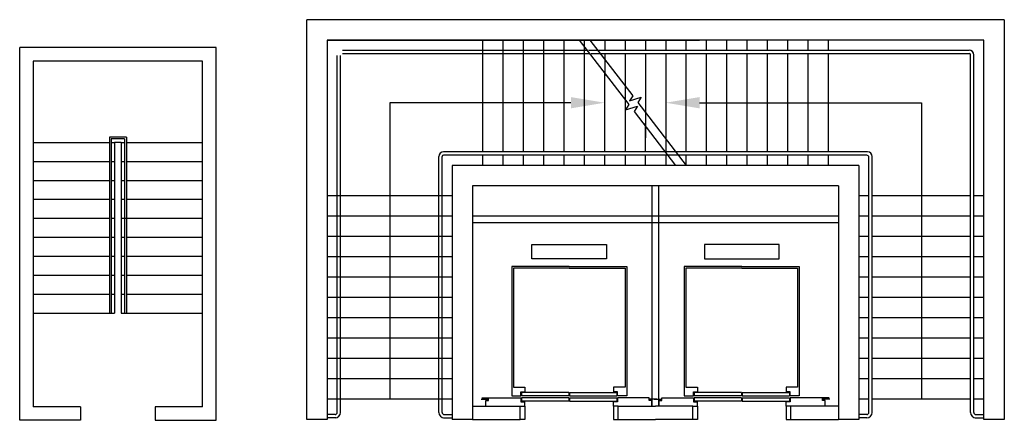
# Model space of a CAD drawing. Units: inches. Extents: x 19990 to 103843, y -28851 to 56239.
# Drawn here: x 51986 to 66524, y 9856 to 15766 of the extents above; entities that cross this region are included whole.
import ezdxf

# ---------------------------------------------------------------- set-up
doc = ezdxf.new("R2010")
doc.units = ezdxf.units.IN
doc.header["$MEASUREMENT"] = 0
doc.layers.add('freecads.com', color=7, linetype='Continuous')

msp = doc.modelspace()

# ---------------------------------------------------------------- linework, layer by layer
at = {"layer": 'freecads.com'}
for p, q in [((56224, 9866), (56224, 15766)), ((66524, 15766), (56224, 15766)), ((66524, 15766), (66524, 9866)), ((66224, 15466), (56524, 15466)), ((56524, 15466), (56524, 9866)), ((56524, 15466), (62024, 15466)), ((58824, 13816), (58824, 15466)), ((59124, 13816), (59124, 15466)), ((59424, 13816), (59424, 15466)), ((59724, 13816), (59724, 15466)), ((60024, 13816), (60024, 15466)), ((60248, 15466), (60981, 14513)), ((60324, 13816), (60324, 15466)), ((60405, 15466), (61037, 14644)), ((60624, 15466), (60624, 15316)), ((60924, 15466), (60924, 15316)), ((61224, 15466), (61224, 15316)), ((61524, 15466), (61524, 15316)), ((61824, 15466), (61824, 15316)), ((62124, 15466), (62124, 15316)), ((62424, 15466), (62424, 15316)), ((62724, 15466), (62724, 15316)), ((63024, 15466), (63024, 15316)), ((63324, 15466), (63324, 15316)), ((63624, 15466), (63624, 15316)), ((63924, 15466), (63924, 15316)), ((66224, 9866), (66224, 15466)), ((51986, 9856), (51986, 15356)), ((54886, 9856), (54886, 15356)), ((56754, 15316, 0), (60384, 15316, 0)), ((56754, 15266, 0), (60414, 15266, 0)), ((60393, 15316, 0), (66004, 15316, 0)), ((60423, 15266, 0), (66004, 15266, 0)), ((60624, 15266), (60624, 14937)), ((60924, 15266), (60924, 13816)), ((61224, 15266), (61224, 14023)), ((61524, 15266), (61524, 13816)), ((61824, 15266), (61824, 13816)), ((62124, 15266), (62124, 13816)), ((62424, 15266), (62424, 13816)), ((62724, 15266), (62724, 13816)), ((63024, 15266), (63024, 13816)), ((63324, 15266), (63324, 13816)), ((63624, 15266), (63624, 13816)), ((63924, 15266), (63924, 13816)), ((56674, 9971, 0), (56674, 15236, 0)), ((56724, 9971, 0), (56724, 15236, 0)), ((66024, 9971), (66024, 15246, 0)), ((66074, 9971, 0), (66074, 15246, 0)), ((60624, 13816), (60624, 14987)), ((60124, 14541), (57449, 14541)), ((57449, 14541), (57449, 10166)), ((61037, 14644), (60988, 14567)), ((60988, 14567), (61163, 14622)), ((61163, 14622), (61113, 14545)), ((61113, 14545), (61828, 13616)), ((60981, 14513), (60931, 14436)), ((60931, 14436), (61106, 14491)), ((61106, 14491), (61057, 14414)), ((61057, 14414), (61670, 13616)), ((61224, 13816), (61224, 14239)), ((53561, 14031), (53311, 14031)), ((53536, 14006), (53336, 14006)), ((53536, 14006), (53536, 11436)), ((53561, 14031), (53561, 11436)), ((53486, 13956), (53386, 13956)), ((53486, 13956), (53486, 13270)), ((53486, 13956), (53536, 13956)), ((53561, 13956), (54686, 13956)), ((61356, 13816), (58244, 13816)), ((64502, 13816), (61356, 13816)), ((53486, 13676), (53536, 13676)), ((53561, 13676), (54686, 13676)), ((58174, 9971, 0), (58174, 13746, 0)), ((58224, 9971, 0), (58224, 13746, 0)), ((61388, 13766, 0), (58244, 13766)), ((58824, 13616), (58824, 13766)), ((59124, 13616), (59124, 13766)), ((59424, 13616), (59424, 13766)), ((59724, 13616), (59724, 13766)), ((60024, 13616), (60024, 13766)), ((60324, 13616), (60324, 13766)), ((60624, 13616), (60624, 13766)), ((60924, 13766), (60924, 13616)), ((61224, 13616), (61224, 13766)), ((64494, 13766, 0), (61388, 13766, 0)), ((61524, 13766), (61524, 13616)), ((61824, 13766), (61824, 13616)), ((62124, 13766), (62124, 13616)), ((62424, 13766), (62424, 13616)), ((62724, 13766), (62724, 13616)), ((63024, 13766), (63024, 13616)), ((63324, 13766), (63324, 13616)), ((63624, 13766), (63624, 13616)), ((63924, 13766), (63924, 13616)), ((64524, 9971, 0), (64524, 13736, 0)), ((64574, 9971, 0), (64574, 13746, 0)), ((58374, 13616), (58374, 9866)), ((64374, 13616), (58374, 13616)), ((64374, 13616), (64374, 9866)), ((53486, 13396), (53536, 13396)), ((53561, 13396), (54686, 13396)), ((53486, 13270), (53486, 11436)), ((64074, 13316), (58674, 13316)), ((58674, 13316), (58674, 9866)), ((61324, 10066), (61324, 13316)), ((61324, 10066), (61324, 13316)), ((61424, 10066), (61424, 13316)), ((61424, 10066), (61424, 13316)), ((64074, 13316), (64074, 9866)), ((53486, 13116), (53536, 13116)), ((53561, 13116), (54686, 13116)), ((58374, 13166), (56524, 13166)), ((64524, 13166), (64374, 13166)), ((66024, 13166), (64574, 13166)), ((66224, 13166), (66074, 13166)), ((53486, 12836), (54686, 12836)), ((58374, 12866), (56524, 12866)), ((58674, 12872), (64074, 12872)), ((64524, 12866), (64374, 12866)), ((66024, 12866), (64574, 12866)), ((66224, 12866), (66074, 12866)), ((58674, 12772), (64074, 12772)), ((53486, 12556), (53536, 12556)), ((53561, 12556), (54686, 12556)), ((58374, 12566), (56524, 12566)), ((64524, 12566), (64374, 12566)), ((66024, 12566), (64574, 12566)), ((66224, 12566), (66074, 12566)), ((59549, 12238), (59549, 12448)), ((59549, 12448), (60649, 12448)), ((60649, 12448), (60649, 12238)), ((63199, 12448), (62099, 12448)), ((62099, 12448), (62099, 12238)), ((63199, 12238), (63199, 12448)), ((53486, 12276), (53536, 12276)), ((53561, 12276), (54686, 12276)), ((58374, 12266), (56524, 12266)), ((60649, 12238), (59549, 12238)), ((62099, 12238), (63199, 12238)), ((64524, 12266, 0), (64374, 12266, 0)), ((66024, 12266), (64574, 12266)), ((66224, 12266), (66074, 12266)), ((60099, 12123), (59253, 12123)), ((59253, 12123), (59253, 10216)), ((60099, 12098), (59278, 12098)), ((59278, 12098), (59278, 10346)), ((60099, 12123), (60953, 12123)), ((60099, 12098), (60928, 12098)), ((60928, 12098), (60928, 10346)), ((60953, 12123), (60953, 10216)), ((62649, 12123), (61795, 12123)), ((61795, 12123), (61795, 10216)), ((62649, 12098), (61820, 12098)), ((61820, 12098), (61820, 10346)), ((62649, 12123), (63495, 12123)), ((62649, 12098), (63470, 12098)), ((63470, 12098), (63470, 10346)), ((63495, 12123), (63495, 10216)), ((53486, 11996), (53536, 11996)), ((53561, 11996), (54686, 11996)), ((58374, 11966), (56524, 11966)), ((64524, 11966), (64374, 11966)), ((66024, 11966), (64574, 11966)), ((66224, 11966), (66074, 11966)), ((53486, 11716), (53536, 11716)), ((53561, 11716), (54686, 11716)), ((58374, 11666), (56524, 11666)), ((64524, 11666), (64374, 11666)), ((66024, 11666), (64574, 11666)), ((66224, 11666), (66074, 11666)), ((53486, 11436), (54686, 11436)), ((58374, 11366), (56524, 11366)), ((64524, 11366), (64374, 11366)), ((66024, 11366), (64574, 11366)), ((66224, 11366), (66074, 11366)), ((58374, 11066), (56524, 11066)), ((64524, 11066), (64374, 11066)), ((66024, 11066), (64574, 11066)), ((66224, 11066), (66074, 11066)), ((58374, 10766), (56524, 10766)), ((64524, 10766), (64374, 10766)), ((66024, 10766), (64574, 10766)), ((66224, 10766), (66074, 10766)), ((58374, 10466), (56524, 10466)), ((59278, 10346), (59444, 10346)), ((59444, 10346), (59444, 10276)), ((60928, 10346), (60754, 10346)), ((60754, 10346), (60754, 10276)), ((61820, 10346), (61994, 10346)), ((61994, 10346), (61994, 10276)), ((63470, 10346), (63304, 10346)), ((63304, 10346), (63304, 10276)), ((64524, 10466), (64374, 10466)), ((66024, 10466), (64574, 10466)), ((66224, 10466), (66074, 10466)), ((58809, 10186), (59384, 10186)), ((58909, 10146), (58909, 10186)), ((59253, 10216), (59384, 10216)), ((59384, 10216), (59384, 10276)), ((59384, 10276), (59444, 10276)), ((59384, 10186), (59384, 10126)), ((60094, 10266), (59394, 10266)), ((59394, 10266), (59394, 10216)), ((60094, 10216), (59394, 10216)), ((60094, 10186), (59394, 10186)), ((59394, 10186), (59394, 10136)), ((60094, 10266), (60094, 10216)), ((60094, 10186), (60094, 10136)), ((60104, 10266), (60804, 10266)), ((60104, 10266), (60104, 10216)), ((60104, 10216), (60804, 10216)), ((60104, 10186), (60804, 10186)), ((60104, 10186), (60104, 10136)), ((60814, 10276), (60754, 10276)), ((60804, 10266), (60804, 10216)), ((60804, 10186), (60804, 10136)), ((60814, 10216), (60814, 10276)), ((60953, 10216), (60814, 10216)), ((61282, 10186), (60814, 10186)), ((60814, 10186), (60814, 10126)), ((61282, 10146), (61282, 10186)), ((61466, 10186), (61934, 10186)), ((61466, 10146), (61466, 10186)), ((61795, 10216), (61934, 10216)), ((61934, 10216), (61934, 10276)), ((61934, 10276), (61994, 10276)), ((61934, 10186), (61934, 10126)), ((62644, 10266), (61944, 10266)), ((61944, 10266), (61944, 10216)), ((62644, 10216), (61944, 10216)), ((62644, 10186), (61944, 10186)), ((61944, 10186), (61944, 10136)), ((62644, 10266), (62644, 10216)), ((62644, 10186), (62644, 10136)), ((62654, 10266), (63354, 10266)), ((62654, 10266), (62654, 10216)), ((62654, 10216), (63354, 10216)), ((62654, 10186), (63354, 10186)), ((62654, 10186), (62654, 10136)), ((63364, 10276), (63304, 10276)), ((63354, 10266), (63354, 10216)), ((63354, 10186), (63354, 10136)), ((63364, 10216), (63364, 10276)), ((63495, 10216), (63364, 10216)), ((63939, 10186), (63364, 10186)), ((63364, 10186), (63364, 10126)), ((63839, 10146), (63839, 10186)), ((52886, 10056), (52186, 10056)), ((54686, 10056), (53986, 10056)), ((53986, 10056), (53986, 9856)), ((58374, 10166), (56524, 10166)), ((58674, 10066), (59374, 10066)), ((58799, 10166), (58909, 10166)), ((58869, 10146), (58909, 10146)), ((58869, 10066), (58869, 10146)), ((59374, 9866), (59374, 10066)), ((59374, 10066), (59444, 10066)), ((59374, 9866), (59374, 10066)), ((59384, 10126), (59444, 10126)), ((60094, 10136), (59394, 10136)), ((59444, 10066), (59444, 10126)), ((59444, 10066), (59444, 9866)), ((60104, 10136), (60804, 10136)), ((60754, 10066), (60754, 10126)), ((60814, 10126), (60754, 10126)), ((60824, 10066), (60754, 10066)), ((60754, 10066), (60754, 9866)), ((60824, 10066), (61374, 10066)), ((60824, 9866), (60824, 10066)), ((60824, 9866), (60824, 10066)), ((61392, 10166), (61282, 10166)), ((61322, 10146), (61282, 10146)), ((61322, 10066), (61322, 10146)), ((61356, 10166), (61466, 10166)), ((61924, 10066), (61374, 10066)), ((61426, 10066), (61426, 10146)), ((61426, 10146), (61466, 10146)), ((61924, 9866), (61924, 10066)), ((61924, 10066), (61994, 10066)), ((61924, 9866), (61924, 10066)), ((61934, 10126), (61994, 10126)), ((62644, 10136), (61944, 10136)), ((61994, 10066), (61994, 10126)), ((61994, 10066), (61994, 9866)), ((62654, 10136), (63354, 10136)), ((63364, 10126), (63304, 10126)), ((63304, 10066), (63304, 10126)), ((63374, 10066), (63304, 10066)), ((63304, 10066), (63304, 9866)), ((64074, 10066), (63374, 10066)), ((63374, 9866), (63374, 10066)), ((63374, 9866), (63374, 10066)), ((63949, 10166), (63839, 10166)), ((63879, 10146), (63839, 10146)), ((63879, 10066), (63879, 10146)), ((64524, 10166), (64374, 10166)), ((66024, 10166), (64574, 10166)), ((66224, 10166), (66074, 10166)), ((56644, 9941, 0), (56524, 9941, 0)), ((56654, 9891, 0), (56524, 9891, 0)), ((58244, 9891, 0), (58374, 9891, 0)), ((58254, 9941, 0), (58374, 9941, 0)), ((58254, 9941, 0), (58374, 9941, 0)), ((64494, 9941, 0), (64374, 9941, 0)), ((64494, 9891, 0), (64374, 9891, 0)), ((66094, 9891, 0), (66224, 9891, 0)), ((66104, 9941, 0), (66224, 9941, 0)), ((53986, 9856), (54886, 9856)), ((56524, 9866), (56224, 9866)), ((58674, 9866), (58374, 9866)), ((58674, 9866), (59374, 9866)), ((59444, 9866), (59374, 9866)), ((60754, 9866), (60824, 9866)), ((60824, 9866), (61374, 9866)), ((61924, 9866), (61374, 9866)), ((61994, 9866), (61924, 9866)), ((63304, 9866), (63374, 9866)), ((63374, 9866), (64074, 9866)), ((64374, 9866), (64074, 9866)), ((66524, 9866), (66224, 9866))]:
    msp.add_line(p, q, dxfattribs=at)
at = {"layer": 'freecads.com', "ltscale": 5}
for p, q in [((54886, 15356), (51986, 15356)), ((54686, 15156), (52186, 15156)), ((52186, 15156), (52186, 10056)), ((54686, 13956), (54686, 15156)), ((54686, 10056), (54686, 13956)), ((52886, 10056), (52886, 9856)), ((52886, 9856), (51986, 9856))]:
    msp.add_line(p, q, dxfattribs=at)
at = {"layer": 'freecads.com', "extrusion": (0, 0, -1)}
for p, q in [((62024, 14541), (65299, 14541)), ((65299, 14541), (65299, 10166))]:
    msp.add_line(p, q, dxfattribs=at)
at = {"layer": 'freecads.com', "ltscale": 0.2}
for p, q in [((53311, 14031), (53311, 11436)), ((53336, 14006), (53336, 11436)), ((53386, 13956), (53386, 13316)), ((53386, 13316), (53386, 11436))]:
    msp.add_line(p, q, dxfattribs=at)
at = {"layer": 'freecads.com', "ltscale": 0.8}
for p, q in [((52186, 13956), (53311, 13956)), ((53336, 13956), (53386, 13956)), ((52186, 13676), (53311, 13676)), ((53336, 13676), (53386, 13676)), ((52186, 13396), (53311, 13396)), ((52186, 13396), (53311, 13396)), ((53336, 13396), (53386, 13396)), ((53336, 13396), (53386, 13396)), ((52186, 13116), (53311, 13116)), ((53336, 13116), (53386, 13116)), ((52186, 12836), (53311, 12836)), ((53336, 12836), (53386, 12836)), ((52186, 12556), (53311, 12556)), ((53336, 12556), (53386, 12556)), ((52186, 12276), (53311, 12276)), ((53336, 12276), (53386, 12276)), ((52186, 11996), (53311, 11996)), ((53336, 11996), (53386, 11996)), ((52186, 11716), (53311, 11716)), ((53336, 11716), (53386, 11716)), ((52186, 11436), (53386, 11436))]:
    msp.add_line(p, q, dxfattribs=at)
at = {"layer": 'freecads.com'}
for centre, radius, start, end in [((66004, 15246, 0), 70, 0, 90), ((66004, 15246, 0), 20, 0, 90), ((58244, 13746, 0), 70, 90, 180), ((64504, 13746, 0), 70, 0, 90), ((58244, 13746, 0), 20, 90, 180), ((64494, 13736, 0), 30, 0, 90), ((56644, 9971, 0), 30, 270, 360), ((56644, 9971, 0), 80, 270, 360), ((58254, 9971, 0), 80, 180, 270), ((58254, 9971, 0), 30, 180, 270), ((58254, 9971, 0), 30, 180, 270), ((64494, 9971, 0), 30, 270, 0), ((64494, 9971, 0), 80, 270, 0), ((66104, 9971, 0), 80, 180, 270), ((66104, 9971, 0), 30, 180, 270)]:
    msp.add_arc(centre, radius, start, end, dxfattribs=at)
msp.add_solid([(60124, 14624), (60624, 14541), (60124, 14458)], dxfattribs=at)
at = {"layer": 'freecads.com', "extrusion": (0, 0, -1)}
msp.add_solid([(-62024, 14624), (-61524, 14541), (-62024, 14458)], dxfattribs=at)

doc.saveas('drawing.dxf')
